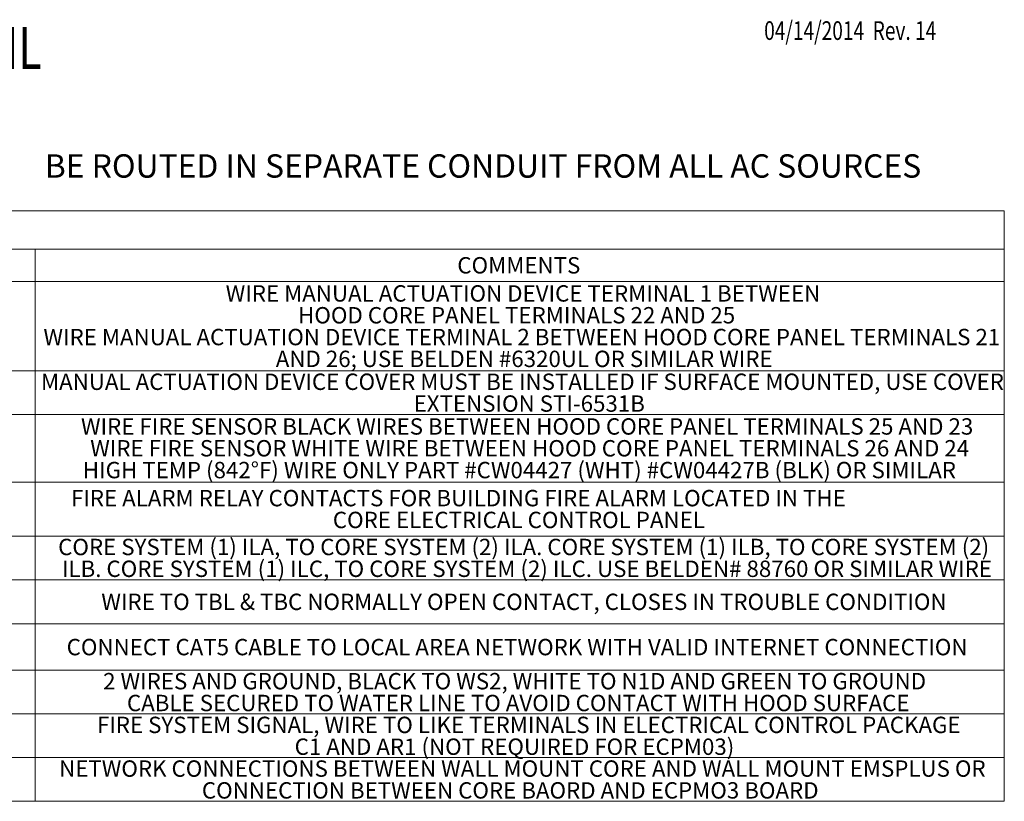
# Model space of a CAD drawing. Units: inches. Extents: x 0 to 11, y 0.1 to 8.5.
# Drawn here: x 6.6 to 11, y 5 to 8.5 of the extents above; entities that cross this region are included whole.
import ezdxf

# ---------------------------------------------------------------- set-up
doc = ezdxf.new("R2010")
doc.units = ezdxf.units.IN
doc.header["$MEASUREMENT"] = 0
doc.layers.add('SLD-0', color=179, linetype='Continuous')
doc.styles.add('SLDTEXTSTYLE2', font='TXT', dxfattribs={"width": 0.75})

msp = doc.modelspace()

# ---------------------------------------------------------------- linework, layer by layer
at = {"color": 0, "linetype": 'Continuous', "lineweight": 0}
for p, q in [((11.0042, 7.599), (-0.0005, 7.599)), ((11.0042, 4.9672), (11.0042, 7.599)), ((-0.0005, 7.4281), (11.0042, 7.4281)), ((6.685, 7.4281), (6.685, 4.9672)), ((-0.0005, 7.2839), (11.0042, 7.2839)), ((-0.0005, 6.8858), (11.0042, 6.8858)), ((-0.0005, 6.6911), (11.0042, 6.6911)), ((-0.0005, 6.3902), (11.0042, 6.3902)), ((-0.0005, 6.1495), (11.0042, 6.1495)), ((-0.0005, 5.9548), (11.0042, 5.9548)), ((-0.0005, 5.7577), (11.0042, 5.7577)), ((-0.0005, 5.5514), (11.0042, 5.5514)), ((-0.0005, 5.3566), (11.0042, 5.3566)), ((-0.0005, 5.1619), (11.0042, 5.1619)), ((-0.0005, 4.9672), (11.0042, 4.9672))]:
    msp.add_line(p, q, dxfattribs=at)

# ---------------------------------------------------------------- texts
at = {"color": 7, "style": 'SLDTEXTSTYLE2', "width": 0.75}
for s, height, p in [('04/14/2014  Rev. 14', 0.083333, (9.934, 8.3603)), ('WALL MOUNTED CORE TOTAL FLOOD PROTECTION LOW-VOLTAGE DETAIL', 0.1875, (0.1247, 8.2307))]:
    msp.add_text(s, height=height, dxfattribs=at).set_placement(p)
at = {"color": 0, "linetype": 'Continuous', "lineweight": 0, "attachment_point": 1, "style": 'SLDTEXTSTYLE2'}
for s, insert, char_height in [('COMMENTS', (8.5664, 7.3924), 0.07292), ('WIRE MANUAL ACTUATION DEVICE TERMINAL 1 BETWEEN', (7.534, 7.2671), 0.072917), ('HOOD CORE PANEL TERMINALS 22 AND 25', (7.8568, 7.1698), 0.072917), ('WIRE MANUAL ACTUATION DEVICE TERMINAL 2 BETWEEN HOOD CORE PANEL TERMINALS 21', (6.7218, 7.0726), 0.072917), ('AND 26; USE BELDEN #6320UL OR SIMILAR WIRE', (7.7573, 6.9754), 0.072917), ('MANUAL ACTUATION DEVICE COVER MUST BE INSTALLED IF SURFACE MOUNTED, USE COVER', (6.7109, 6.8734), 0.072917), ('EXTENSION STI-6531B', (8.3715, 6.7762), 0.072917), ('WIRE FIRE SENSOR BLACK WIRES BETWEEN HOOD CORE PANEL TERMINALS 25 AND 23', (6.8891, 6.6742), 0.072917), ('WIRE FIRE SENSOR WHITE WIRE BETWEEN HOOD CORE PANEL TERMINALS 26 AND 24', (6.9303, 6.577), 0.072917), ('HIGH TEMP (842°F) WIRE ONLY PART #CW04427 (WHT) #CW04427B (BLK) OR SIMILAR', (6.8974, 6.4798), 0.072917), ('FIRE ALARM RELAY CONTACTS FOR BUILDING FIRE ALARM LOCATED IN THE', (6.8445, 6.3548), 0.072917), ('CORE ELECTRICAL CONTROL PANEL', (8.0116, 6.2576), 0.072917), ('CORE SYSTEM (1) ILA, TO CORE SYSTEM (2) ILA. CORE SYSTEM (1) ILB, TO CORE SYSTEM (2)', (6.7874, 6.1371), 0.072917), ('ILB. CORE SYSTEM (1) ILC, TO CORE SYSTEM (2) ILC. USE BELDEN# 88760 OR SIMILAR WIRE', (6.8042, 6.0399), 0.072917), ('WIRE TO TBL & TBC NORMALLY OPEN CONTACT, CLOSES IN TROUBLE CONDITION', (6.9798, 5.8926), 0.072917), ('CONNECT CAT5 CABLE TO LOCAL AREA NETWORK WITH VALID INTERNET CONNECTION', (6.8253, 5.6909), 0.072917), ('2 WIRES AND GROUND, BLACK TO WS2, WHITE TO N1D AND GREEN TO GROUND', (6.9879, 5.539), 0.072917), ('CABLE SECURED TO WATER LINE TO AVOID CONTACT WITH HOOD SURFACE', (7.094, 5.4417), 0.072917), ('FIRE SYSTEM SIGNAL, WIRE TO LIKE TERMINALS IN ELECTRICAL CONTROL PACKAGE', (6.9603, 5.3442), 0.072917), ('C1 AND AR1 (NOT REQUIRED FOR ECPM03)', (7.8414, 5.247), 0.072917), ('NETWORK CONNECTIONS BETWEEN WALL MOUNT CORE AND WALL MOUNT EMSPLUS OR', (6.7917, 5.1495), 0.072917), ('CONNECTION BETWEEN CORE BAORD AND ECPMO3 BOARD', (7.4279, 5.0523), 0.072917)]:
    msp.add_mtext(s, dxfattribs=dict(at, insert=insert, char_height=char_height))
at = {"layer": 'SLD-0', "color": 0, "insert": (6.7279, 7.8507), "char_height": 0.104167, "attachment_point": 1, "style": 'SLDTEXTSTYLE2'}
msp.add_mtext('BE ROUTED IN SEPARATE CONDUIT FROM ALL AC SOURCES', dxfattribs=at)

doc.saveas('drawing.dxf')
